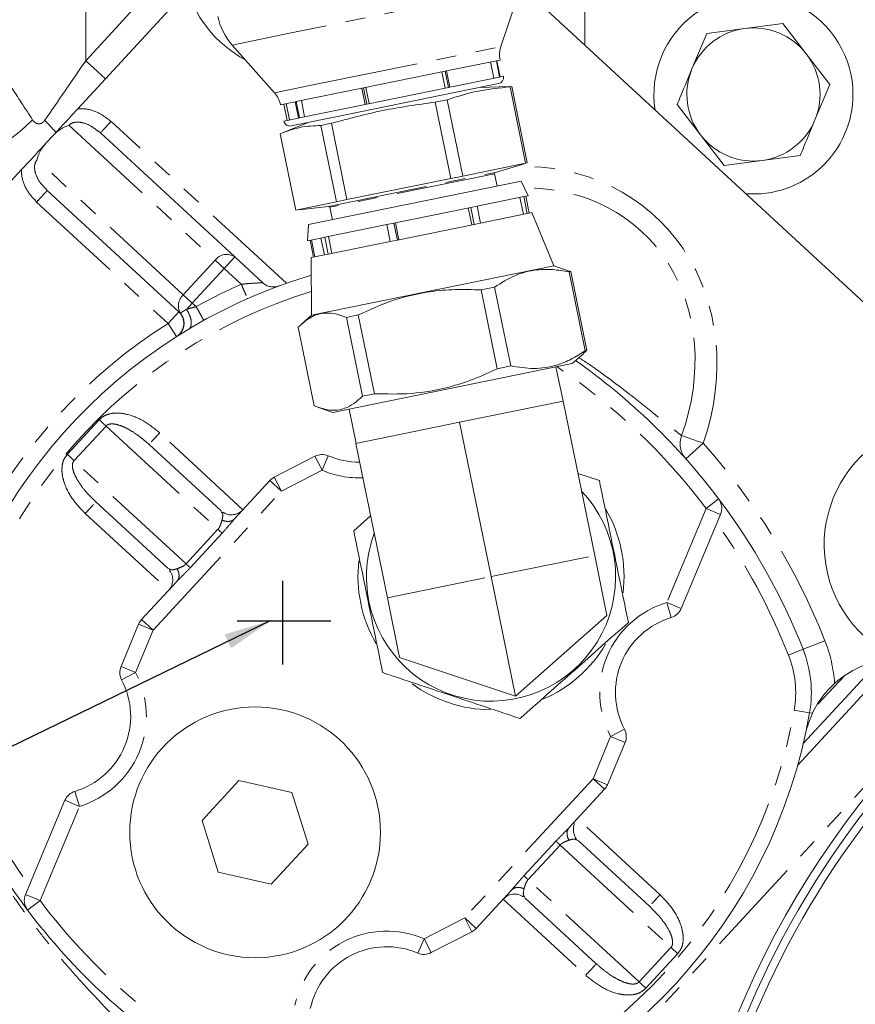
# Model space of a CAD drawing. Units: millimetres. Extents: x 11 to 1180, y 5 to 832.
# Drawn here: x 497 to 551, y 182 to 245 of the extents above; entities that cross this region are included whole.
import ezdxf

# ---------------------------------------------------------------- set-up
doc = ezdxf.new("R2010")
doc.units = ezdxf.units.MM
doc.linetypes.add('CENTERX2', pattern=[20.32, 12.7, -2.54, 2.54, -2.54])
doc.linetypes.add('PHANTOM', pattern=[12.7, 6.35, -1.27, 1.27, -1.27, 1.27, -1.27])
doc.layers.add('SLD-0', color=7, linetype='Continuous')
doc.styles.add('SLDTEXTSTYLE0', font='TXT', dxfattribs={"width": 0.605})
doc.dimstyles.new('SLDDIMSTYLE1', dxfattribs={"dimtxt": 3, "dimasz": 3, "dimexe": 0, "dimexo": 0.0625, "dimgap": 0.75, "dimtad": 0, "dimtih": 1, "dimtoh": 1, "dimdec": 1, "dimlfac": 2, "dimrnd": 1e-09, "dimzin": 12, "dimdsep": 46, "dimtxsty": 'SLDTEXTSTYLE0', "dimsah": 1, "dimcen": 0, "dimadec": 0, "dimazin": 0, "dimtfac": 1, "dimtdec": 3, "dimtofl": 0, "dimtmove": 0, "dimatfit": 3, "dimfxl": 0, "dimfrac": 2, "dimtolj": 1, "dimtzin": 12, "dimarcsym": 0})
doc.dimstyles.new('SLDDIMSTYLE4', dxfattribs={"dimtxt": 0, "dimasz": 3, "dimexe": 0, "dimexo": 0.0625, "dimgap": 0, "dimtad": 0, "dimtih": 1, "dimtoh": 1, "dimdec": 0, "dimrnd": 1e-09, "dimzin": 0, "dimdsep": 46, "dimtxsty": 'Standard', "dimsah": 1, "dimcen": 0.09, "dimadec": 0, "dimazin": 0, "dimtfac": 3, "dimtdec": 0, "dimtofl": 0, "dimtmove": 0, "dimatfit": 3, "dimfxl": 0, "dimfrac": 2, "dimtolj": 1, "dimtzin": 0, "dimarcsym": 0})

# ---------------------------------------------------------------- blocks, each defined once
blk = doc.blocks.new('*D14')
at = {"layer": 'SLD-0'}
for p, q in [((567.557, 121.327), (528.529, 70.38)), ((528.529, 70.38), (525.529, 70.38))]:
    blk.add_line(p, q, dxfattribs=at)
blk.add_solid([(567.557, 121.327), (565.366, 119.226), (566.099, 118.665)], dxfattribs=at)
at = {"layer": 'SLD-0', "char_height": 3, "attachment_point": 1, "style": 'SLDTEXTSTYLE0'}
for s, insert in [('%%c', (499.881, 74.247)), ('190.5', (504.251, 74.247)), (' H.C.', (514.559, 74.247)), ('REF.', (507.617, 69.643))]:
    blk.add_mtext(s, dxfattribs=dict(at, insert=insert))

msp = doc.modelspace()

# ---------------------------------------------------------------- linework, layer by layer
at = {"color": 8, "linetype": 'PHANTOM', "lineweight": 0}
for p, q in [((501.59484, 246.747837), (501.59484, 241.955365)), ((529.370295, 246.716484), (514.60399, 243.705018)), ((501.59484, 241.955365), (505.133735, 245.789936)), ((533.446431, 245.274212), (533.446431, 242.937262)), ((514.60399, 243.705018), (510.933208, 242.956392)), ((516.5104, 240.492574), (528.079258, 242.851947)), ((501.59484, 241.955365), (502.848877, 240.798023)), ((527.817113, 241.956503), (527.791297, 241.951238)), ((524.621839, 241.304853), (524.532995, 241.286734)), ((528.002693, 240.914691), (528.028509, 240.919956)), ((513.634477, 239.906053), (516.5104, 240.492574)), ((519.317667, 240.223111), (519.217838, 240.202752)), ((524.74439, 240.250187), (524.833234, 240.268306)), ((515.01171, 239.344946), (514.959375, 239.334273)), ((519.429234, 239.166204), (519.529062, 239.186564)), ((515.17077, 238.297726), (515.223105, 238.308399)), ((500.521759, 237.833967), (509.852645, 229.222565)), ((514.393024, 227.753851), (503.205061, 238.079134)), ((507.818025, 227.017952), (498.487139, 235.629354)), ((517.092284, 232.65998), (527.735136, 234.830502)), ((527.682983, 234.743614), (517.174297, 232.600454)), ((498.457614, 232.935037), (506.846914, 225.192617)), ((510.422177, 228.696949), (511.100383, 229.43182)), ((509.852645, 229.222565), (507.818025, 227.017952)), ((510.422177, 228.696949), (509.852645, 229.222565)), ((508.387556, 226.492336), (510.422177, 228.696949)), ((510.422177, 228.696949), (511.514154, 227.689172)), ((508.387556, 226.492336), (507.818025, 227.017952)), ((508.013917, 226.087479), (508.387556, 226.492336)), ((508.639694, 226.259639), (508.387556, 226.492336)), ((507.525121, 225.927488), (506.846914, 225.192617)), ((507.383636, 224.348858), (506.846914, 225.192617)), ((502.452815, 219.042025), (500.418194, 216.837412)), ((500.850496, 216.438444), (502.885117, 218.643057)), ((502.885117, 218.643057), (510.026513, 212.052318)), ((511.624685, 213.298943), (506.307646, 218.205997)), ((540.994776, 217.552295), (539.613539, 218.029443)), ((539.874155, 216.555195), (540.994776, 217.552295)), ((507.991893, 209.847704), (500.850496, 216.438444)), ((516.673511, 215.823503), (516.214918, 216.71215)), ((517.068288, 216.74228), (516.673511, 215.823503)), ((514.080316, 214.485266), (516.673511, 215.823503)), ((514.080316, 214.485266), (513.345445, 215.163473)), ((513.621723, 215.373913), (514.080316, 214.485266)), ((505.891349, 205.61211), (514.080316, 214.485266)), ((541.975681, 213.99175), (541.177343, 213.38954)), ((501.560199, 213.061899), (506.877237, 208.154846)), ((541.177343, 213.38954), (538.662458, 207.378595)), ((542.099857, 213.003575), (541.177343, 213.38954)), ((510.026513, 212.052318), (507.991893, 209.847704)), ((508.264057, 209.596527), (510.298677, 211.80114)), ((527.453684, 209.032434), (534.067542, 210.381276)), ((520.839825, 207.683592), (527.453684, 209.032434)), ((538.662458, 207.378595), (539.584971, 206.99263)), ((538.95062, 206.421014), (538.662458, 207.378595)), ((505.156478, 206.290316), (505.891349, 205.61211)), ((504.765048, 202.920087), (505.891349, 205.61211)), ((505.891349, 205.61211), (504.968836, 205.998075)), ((547.36477, 204.393991), (548.759438, 204.946168)), ((547.36477, 204.393991), (546.434991, 204.025873)), ((503.842535, 203.306052), (504.765048, 202.920087)), ((504.765048, 202.920087), (503.880832, 202.45301)), ((547.020845, 196.998192), (551.969427, 202.358798)), ((551.374744, 202.706246), (547.375953, 198.374512)), ((548.312603, 200.886487), (549.996783, 202.710893)), ((547.779687, 200.343291), (546.794586, 200.515266)), ((547.779687, 200.343291), (547.957442, 200.312259)), ((554.954553, 199.603113), (523.988652, 166.058959)), ((535.086128, 198.830642), (535.970344, 199.297719)), ((535.086128, 198.830642), (533.959827, 196.13862)), ((536.008641, 198.444677), (535.086128, 198.830642)), ((533.959827, 196.13862), (525.77086, 187.265463)), ((533.959827, 196.13862), (534.88234, 195.752655)), ((534.694698, 195.460413), (533.959827, 196.13862)), ((500.900556, 195.329716), (501.188718, 194.372134)), ((498.673833, 188.36119), (501.188718, 194.372134)), ((501.188718, 194.372134), (500.266205, 194.758099)), ((538.23957, 188.736273), (532.973939, 193.595884)), ((531.587418, 192.153927), (529.552798, 189.949314)), ((529.822722, 189.700203), (531.857342, 191.904816)), ((531.857342, 191.904816), (538.932152, 185.375529)), ((536.897532, 183.170916), (529.822722, 189.700203)), ((497.751319, 188.747155), (498.673833, 188.36119)), ((497.875495, 187.75898), (498.673833, 188.36119)), ((528.226491, 188.451786), (533.492122, 183.592176)), ((525.77086, 187.265463), (523.177665, 185.927226)), ((525.77086, 187.265463), (526.505731, 186.587257)), ((526.229453, 186.376817), (525.77086, 187.265463)), ((522.782888, 185.008449), (523.177665, 185.927226)), ((523.177665, 185.927226), (523.636258, 185.03858)), ((538.932152, 185.375529), (536.897532, 183.170916)), ((537.332372, 182.769605), (539.366992, 184.974219))]:
    msp.add_line(p, q, dxfattribs=at)
at = {"color": 7, "linetype": 'Continuous', "lineweight": 15}
for p, q in [((528.079258, 242.851947), (529.370295, 246.716484)), ((529.365855, 246.703194), (560.460419, 218.006262)), ((501.085341, 238.887143), (507.177127, 245.487899)), ((543.645039, 244.013983), (541.212166, 243.694669)), ((546.077912, 244.333298), (543.645039, 244.013983)), ((547.570883, 242.386025), (546.077912, 244.333298)), ((541.212166, 243.694669), (540.272264, 241.428082)), ((510.933208, 242.956392), (513.634477, 239.906053)), ((527.791297, 241.951238), (524.621839, 241.304853)), ((527.791297, 241.951238), (528.002693, 240.914691)), ((528.027517, 241.999413), (527.817113, 241.956503)), ((528.028509, 240.919956), (527.817113, 241.956503)), ((549.063854, 240.438752), (547.570883, 242.386025)), ((524.532995, 241.286734), (519.317667, 240.223111)), ((524.532995, 241.286734), (524.74439, 240.250187)), ((524.833234, 240.268306), (524.621839, 241.304853)), ((527.637994, 240.840313), (527.426599, 241.876861)), ((524.518169, 240.204051), (524.306774, 241.240598)), ((524.833234, 240.268306), (528.002693, 240.914691)), ((528.028509, 240.919956), (528.238912, 240.962866)), ((519.217838, 240.202752), (515.01171, 239.344946)), ((527.926911, 240.491002), (517.332803, 238.330421)), ((519.217838, 240.202752), (519.429234, 239.166204)), ((519.529062, 239.186564), (519.317667, 240.223111)), ((519.455307, 240.251181), (519.666702, 239.214634)), ((519.529062, 239.186564), (524.74439, 240.250187)), ((528.560059, 240.302685), (526.769486, 240.254955)), ((528.771206, 240.30548), (528.560513, 240.285643)), ((528.771206, 240.30548), (528.669393, 240.284716)), ((529.662851, 235.413432), (528.669393, 240.284716)), ((528.771206, 240.30548), (529.764664, 235.434196)), ((548.123952, 238.172165), (549.063854, 240.438752)), ((515.349935, 239.413925), (515.561331, 238.377377)), ((524.656128, 239.466244), (523.887035, 239.309394)), ((524.656128, 239.466244), (525.649587, 234.59496)), ((514.959375, 239.334273), (514.015935, 239.141866)), ((514.437734, 238.148229), (514.226339, 239.184776)), ((514.379672, 239.216047), (514.591068, 238.1795)), ((514.959375, 239.334273), (515.17077, 238.297726)), ((515.223105, 238.308399), (515.01171, 239.344946)), ((515.223105, 238.308399), (519.429234, 239.166204)), ((524.880493, 234.43811), (523.887035, 239.309394)), ((539.332362, 239.161494), (540.825333, 237.214222)), ((514.22733, 238.105319), (515.17077, 238.297726)), ((517.332803, 238.330421), (514.699194, 237.793318)), ((515.856619, 238.029365), (514.190356, 237.372102)), ((517.268014, 237.959499), (516.600733, 237.823413)), ((517.594191, 232.952128), (516.600733, 237.823413)), ((517.268014, 237.959499), (518.261472, 233.088215)), ((499.050721, 236.68253), (499.517091, 237.187866)), ((502.375755, 237.45678), (502.526855, 237.344263)), ((502.550977, 237.370401), (502.526855, 237.344263)), ((511.100383, 229.43182), (502.526855, 237.344263)), ((513.994977, 237.29199), (514.988435, 232.420706)), ((540.825333, 237.214222), (542.318304, 235.266949)), ((544.751177, 235.586263), (547.18405, 235.905578)), ((525.649587, 234.59496), (529.662851, 235.413432)), ((527.735136, 234.830502), (529.56422, 235.373237)), ((529.764664, 235.434196), (529.558601, 235.392171)), ((529.764664, 235.434196), (529.662851, 235.413432)), ((542.318304, 235.266949), (544.751177, 235.586263)), ((484.130171, 220.515366), (497.482471, 234.983253)), ((518.261472, 233.088215), (524.880493, 234.43811)), ((525.649587, 234.59496), (524.880493, 234.43811)), ((527.8441, 233.9536), (527.682983, 234.743614)), ((499.135821, 233.669908), (499.011566, 233.811513)), ((529.369746, 234.264743), (518.509528, 232.049891)), ((529.83212, 233.338456), (529.369746, 234.264743)), ((499.135821, 233.669908), (499.111698, 233.643769)), ((499.135821, 233.669908), (507.525121, 225.927488)), ((526.568758, 232.672921), (529.543765, 233.279649)), ((529.516974, 232.151542), (529.297163, 233.229356)), ((529.663955, 233.304161), (529.543765, 233.279649)), ((529.543765, 233.279649), (529.763576, 232.201835)), ((529.663955, 233.304161), (529.83212, 233.338456)), ((529.883767, 232.226347), (529.663955, 233.304161)), ((514.988435, 232.420706), (517.594191, 232.952128)), ((515.196743, 232.443108), (517.092284, 232.65998)), ((517.174297, 232.600454), (517.335413, 231.81044)), ((518.261472, 233.088215), (517.594191, 232.952128)), ((521.259773, 231.590197), (526.155131, 232.588565)), ((526.221976, 231.479555), (526.002165, 232.557369)), ((526.568758, 232.672921), (526.155131, 232.588565)), ((526.155131, 232.588565), (526.374942, 231.510751)), ((526.788569, 231.595107), (526.568758, 232.672921)), ((518.509528, 232.049891), (515.809767, 231.499297)), ((529.763576, 232.201835), (526.788569, 231.595107)), ((529.763576, 232.201835), (529.883767, 232.226347)), ((530.051931, 232.260642), (529.883767, 232.226347)), ((531.457195, 228.873131), (530.051931, 232.260642)), ((515.809767, 231.499297), (515.747051, 230.465922)), ((516.84693, 230.690234), (520.795006, 231.495411)), ((521.259773, 231.590197), (520.795006, 231.495411)), ((520.795006, 231.495411), (521.014817, 230.417597)), ((521.479584, 230.512383), (521.259773, 231.590197)), ((521.352842, 231.609178), (521.572653, 230.531364)), ((526.374942, 231.510751), (521.479584, 230.512383)), ((526.788569, 231.595107), (526.374942, 231.510751)), ((515.747051, 230.465922), (516.603278, 230.640543)), ((516.84693, 230.690234), (516.603278, 230.640543)), ((516.603278, 230.640543), (516.82309, 229.562729)), ((517.066742, 229.61242), (516.84693, 230.690234)), ((517.075632, 230.736876), (517.295444, 229.659062)), ((516.135026, 229.422404), (515.915215, 230.500218)), ((515.992008, 230.51588), (516.21182, 229.438066)), ((521.014817, 230.417597), (517.066742, 229.61242)), ((521.479584, 230.512383), (521.014817, 230.417597)), ((512.886301, 227.783611), (511.100383, 229.43182)), ((516.82309, 229.562729), (515.966862, 229.388109)), ((515.966862, 229.388109), (516.000363, 225.720837)), ((517.066742, 229.61242), (516.82309, 229.562729)), ((516.000363, 225.720837), (531.457195, 228.873131)), ((532.278712, 228.598685), (531.457195, 228.873131)), ((532.545974, 228.498579), (532.269707, 228.571732)), ((532.430776, 228.475085), (532.545974, 228.498579)), ((532.430776, 228.475085), (533.455966, 223.448212)), ((532.545974, 228.498579), (533.571164, 223.471706)), ((526.812956, 227.329377), (527.683159, 227.506847)), ((527.683159, 227.506847), (528.708348, 222.479974)), ((526.812956, 227.329377), (527.838145, 222.302504)), ((511.918095, 226.774387), (511.902734, 226.809174)), ((507.548672, 225.906834), (507.673127, 225.753936)), ((516.000363, 225.720837), (515.351927, 225.146606)), ((518.227771, 225.578499), (518.982776, 225.732476)), ((519.25296, 220.551626), (518.227771, 225.578499)), ((518.982776, 225.732476), (520.007966, 220.705603)), ((515.14521, 224.949836), (516.170399, 219.922963)), ((532.64037, 222.63372), (533.364447, 223.274935)), ((533.571164, 223.471706), (533.345607, 223.29621)), ((533.455966, 223.448212), (533.571164, 223.471706)), ((517.355008, 219.516396), (532.64037, 222.63372)), ((527.838145, 222.302504), (528.708348, 222.479974)), ((532.045549, 220.225779), (531.59783, 222.421102)), ((519.25296, 220.551626), (520.007966, 220.705603)), ((532.059266, 220.228576), (525.445408, 218.879734)), ((534.067542, 210.381276), (532.059266, 220.228576)), ((516.437662, 219.822857), (517.355008, 219.516396)), ((518.397549, 219.729014), (518.845267, 217.53369)), ((525.445408, 218.879734), (518.831549, 217.530892)), ((525.445408, 218.879734), (527.453684, 209.032434)), ((505.313632, 217.734641), (505.62944, 217.471126)), ((505.62944, 217.471126), (505.654641, 217.498433)), ((510.211607, 213.242279), (505.62944, 217.471126)), ((518.831549, 217.530892), (520.839825, 207.683592)), ((516.214918, 216.71215), (513.621723, 215.373913)), ((533.00036, 215.614053), (534.369363, 215.156706)), ((513.345445, 215.163473), (511.092621, 212.722425)), ((502.238406, 213.79677), (501.951104, 214.089796)), ((502.213375, 213.769649), (502.238406, 213.79677)), ((502.238406, 213.79677), (506.820573, 209.567924)), ((510.211607, 213.242279), (510.260498, 213.143988)), ((510.36949, 213.1239), (510.292519, 213.131512)), ((539.584971, 206.99263), (542.099857, 213.003575)), ((519.772643, 212.916369), (518.692068, 211.959451)), ((534.846296, 206.562763), (534.067542, 210.381276)), ((506.922463, 209.52706), (506.820573, 209.567924)), ((506.937464, 209.496141), (506.951214, 209.420027)), ((507.409302, 208.731364), (505.156478, 206.290316)), ((527.453684, 209.032434), (529.011192, 201.395408)), ((521.618579, 203.865079), (520.839825, 207.683592)), ((529.011192, 201.395408), (534.846296, 206.562763)), ((504.968836, 205.998075), (503.842535, 203.306052)), ((521.618579, 203.865079), (529.011192, 201.395408)), ((534.88234, 195.752655), (536.008641, 198.444677)), ((511.367568, 196.02575), (509.018191, 193.480082)), ((514.74687, 195.263964), (511.367568, 196.02575)), ((532.438805, 193.016039), (534.694698, 195.460413)), ((515.776794, 191.956509), (514.74687, 195.263964)), ((500.266205, 194.758099), (497.751319, 188.747155)), ((509.018191, 193.480082), (510.048115, 190.172627)), ((513.427417, 189.410841), (515.776794, 191.956509)), ((532.898626, 192.235868), (533.030603, 192.182806)), ((537.561363, 188.001402), (533.030603, 192.182806)), ((510.048115, 190.172627), (513.427417, 189.410841)), ((526.505731, 186.587257), (528.761625, 189.03163)), ((529.481683, 188.626832), (529.557884, 188.620154)), ((529.639569, 188.50845), (529.590222, 188.607442)), ((529.639569, 188.50845), (534.170329, 184.327047)), ((537.586395, 188.028525), (537.561363, 188.001402)), ((537.561363, 188.001402), (537.846305, 187.710541)), ((523.636258, 185.03858), (526.229453, 186.376817))]:
    msp.add_line(p, q, dxfattribs=at)
at = {"color": 8, "linetype": 'PHANTOM', "lineweight": 0, "flags": 128}
msp.add_lwpolyline([(498.193461, 238.184895), (497.729237, 237.741435), (497.237212, 237.31522), (496.736519, 236.922824), (496.246629, 236.579504), (495.786591, 236.298613), (495.374295, 236.091072), (495.025774, 235.964952), (494.75458, 235.925158)], dxfattribs=at)
at = {"color": 7, "linetype": 'Continuous', "lineweight": 15}
msp.add_circle((512.397492, 192.718295), 8, dxfattribs=at)
for centre, radius, start, end in [((515.569907, 248.964142), 7.925, 194.92082386, 241.37537483), ((544.198108, 239.800123), 6.35, 0, 189.04203809), ((513.890353, 245.575132), 3.95, 191.52692727, 221.52692727), ((544.198108, 239.800123), 4.25, 97.47732641, 157.47732641), ((544.198108, 239.800123), 4.25, 37.47732641, 97.47732641), ((529.644238, 242.32913), 1.65, 161.52692729, 191.52692727), ((544.198108, 239.800123), 4.25, 337.47732641, 37.47732641), ((544.198108, 239.800123), 4.25, 157.47732641, 217.47732641), ((527.84698, 240.882934), 0.4, 281.52692727, 11.52692727), ((512.399214, 238.812149), 1.65, 11.52692727, 41.52692726), ((544.198108, 239.800123), 6.35, 265.55061169, 0), ((544.198108, 239.800123), 4.25, 277.47732641, 337.47732641), ((514.619263, 238.18525), 0.4, 191.52692727, 281.52692727), ((544.198108, 239.800123), 4.25, 217.47732641, 277.47732641), ((527.75647, 234.758601), 0.075, 106.52701989, 191.52692727), ((517.100809, 232.585466), 0.075, 11.52692727, 96.52683466), ((525.712698, 195.534486), 34.15, 106.62790659, 170.09731972), ((509.243831, 189.301145), 41, 37.02833251, 54.84265282), ((556.634504, 211.065945), 7.925, 61.13383307, 247.2293702), ((516.673511, 215.823503), 1, 66.74792293, 117.29632489), ((596.522108, 159.138613), 57.665, 41.97328806, 221.93965227), ((519.042174, 221.336164), 5, 246.74792293, 270.37824742), ((596.522108, 159.138613), 57.15, 71.85032461, 198.14967539), ((514.080316, 214.485266), 1, 117.29632489, 137.29632489), ((527.453684, 209.032434), 7.95, 191.52692727, 43.41771913), ((541.177343, 213.38954), 1, 337.29632489, 37.02833251), ((509.243831, 189.301145), 41, 21.59960856, 37.02833251), ((527.453684, 209.032434), 8.49, 353.01177112, 30.56420317), ((527.453684, 209.032434), 7.95, 159.63613542, 191.52692727), ((527.453684, 209.032434), 8.49, 173.23282779, 191.52692727), ((527.453684, 209.032434), 8.49, 191.52692727, 210.29117717), ((538.662458, 207.378595), 1, 286.74792293, 337.29632489), ((505.891349, 205.61211), 1, 137.29632489, 157.29632489), ((540.391427, 201.633105), 5, 106.74792293, 207.84472684), ((527.453684, 209.032434), 8.49, 292.88058712, 329.45916349), ((540.391427, 201.633105), 7.5, 350.09731972, 21.59960856), ((553.388142, 197.761279), 6, 88.28997471, 132.01330856), ((504.765048, 202.920087), 1, 157.29632489, 207.84472684), ((499.459749, 200.117625), 5, 286.74792293, 27.84472684), ((527.453684, 209.032434), 8.49, 233.68693574, 269.77916186), ((514.138478, 206.216243), 34.15, 284.49533006, 350.09731972), ((535.086128, 198.830642), 1, 337.29632489, 27.84472684), ((530.607345, 212.449584), 41, 201.59960856, 217.02833251), ((596.522108, 159.138613), 56.642, 137.84284369, 198.48341664), ((533.959827, 196.13862), 1, 317.29632489, 337.29632489), ((501.188718, 194.372134), 1, 106.74792293, 157.29632489), ((498.673833, 188.36119), 1, 157.29632489, 217.02833251), ((530.607345, 212.449584), 41, 217.02833251, 237.56431727), ((525.77086, 187.265463), 1, 297.29632489, 317.29632489), ((520.809002, 180.414565), 5, 66.74792293, 167.84472684), ((523.177665, 185.927226), 1, 246.74792293, 297.29632489)]:
    msp.add_arc(centre, radius, start, end, dxfattribs=at)
at = {"color": 8, "linetype": 'PHANTOM', "lineweight": 0}
for centre, radius, start, end in [((489.477866, 228.671178), 13.418366, 40.38574331, 44.94903626), ((510.584559, 228.682949), 0.909331, 55.44080652, 143.59984293), ((525.712698, 195.534486), 35.15, 113.82481407, 119.05955383), ((525.712698, 195.534486), 33.15, 107.06138635, 170.09731972), ((508.465285, 226.313063), 0.956982, 132.55951943, 208.98008386), ((525.712698, 195.534486), 35.15, 122.46077899, 152.13187079), ((509.243831, 189.301145), 40, 37.02833251, 55.92383818), ((540.959646, 217.507247), 1.443847, 158.79718967, 221.25301163), ((509.243831, 189.301145), 42.5, 21.59960856, 41.66184), ((519.042174, 221.336164), 6, 246.74792293, 272.25445381), ((509.243831, 189.301145), 40, 21.59960856, 35.35535808), ((540.391427, 201.633105), 6, 106.74792293, 207.84472684), ((540.391427, 201.633105), 9, 3.73393728, 21.59960856), ((540.391427, 201.633105), 6.5, 350.09731972, 21.59960856), ((499.459749, 200.117625), 6, 286.74792293, 27.84472684), ((514.138478, 206.216243), 33.15, 284.49533006, 350.09731972), ((530.607345, 212.449584), 40, 201.59960856, 215.35535808), ((530.607345, 212.449584), 40, 217.02833251, 237.56431727), ((520.809002, 180.414565), 6, 66.74792293, 167.84472684)]:
    msp.add_arc(centre, radius, start, end, dxfattribs=at)
for centre, major_axis, ratio, start_param, end_param in [((501.59484, 242.450622), (9.5222, 13.90662), 0.016606418, 4.409448118, 4.688141024), ((527.371105, 220.554459), (-10.572198, -11.455507), 0.866025404, 2.038902336, 3.844425494), ((527.371105, 220.554459), (9.691181, 10.500881), 0.83978221, 5.18049499, 6.946164797), ((501.101632, 192.090167), (-10.963761, -11.879785), 0.866025404, 4.738133505, 7.387201949), ((501.101632, 192.090167), (9.789072, 10.606951), 0.831384388, 1.640190105, 4.227571618)]:
    msp.add_ellipse(centre, major_axis=major_axis, ratio=ratio, start_param=start_param, end_param=end_param, dxfattribs=at)
for points, knots in [([(495.453846, 242.308786), (495.903094, 241.65508), (496.809816, 240.335696), (497.729465, 238.906152), (498.193461, 238.184895)], [0, 0, 0, 0, 0.495463182, 1, 1, 1, 1]), ([(503.205061, 238.079134), (502.951333, 238.276521), (502.438204, 238.675705), (501.667145, 238.903178), (501.212553, 238.890649), (501.085341, 238.887143)], [0, 0, 0, 0, 0.413289003, 0.8358155, 1, 1, 1, 1]), ([(498.193461, 238.184895), (498.197201, 238.179254), (498.243192, 238.109888), (498.335966, 238.011409), (498.48878, 237.935764), (498.597914, 237.924054), (498.710635, 237.939202), (498.78321, 237.970563), (498.887256, 238.042923), (498.933233, 238.099842), (498.97452, 238.150953)], [0, 0, 0, 0, 0.021042731, 0.258774592, 0.413347111, 0.557102119, 0.603030705, 0.776500539, 0.79930561, 1, 1, 1, 1]), ([(500.521759, 237.833967), (500.570002, 237.876113), (500.672244, 237.965436), (500.882132, 238.030172), (501.127255, 238.045014), (501.51675, 237.980599), (501.958623, 237.794464), (502.251213, 237.557602), (502.375755, 237.45678)], [0, 0, 0, 0, 0.089044192, 0.188717543, 0.304962711, 0.441576553, 0.762303464, 1, 1, 1, 1]), ([(503.205061, 238.079134), (503.116035, 237.98267), (502.937982, 237.789741), (502.716147, 237.549371), (502.576226, 237.39776), (502.55749, 237.377458), (502.550977, 237.370401)], [0, 0, 0, 0, 0.283066908, 0.566133815, 0.849200723, 1, 1, 1, 1]), ([(499.011566, 233.811513), (498.901096, 233.927583), (498.641568, 234.200268), (498.420641, 234.62581), (498.325263, 235.00891), (498.320437, 235.254433), (498.368157, 235.468824), (498.448997, 235.577892), (498.487139, 235.629354)], [0, 0, 0, 0, 0.237698035, 0.558426969, 0.695040171, 0.811286035, 0.910959415, 1, 1, 1, 1]), ([(497.482471, 234.983253), (497.489162, 234.856168), (497.513074, 234.402033), (497.801555, 233.651664), (498.240545, 233.172146), (498.457614, 232.935037)], [0, 0, 0, 0, 0.1641845, 0.586710997, 1, 1, 1, 1]), ([(499.111698, 233.643769), (499.105186, 233.636713), (499.086449, 233.616411), (498.946529, 233.4648), (498.724693, 233.22443), (498.54664, 233.031501), (498.457614, 232.935037)], [0, 0, 0, 0, 0.150799277, 0.433866185, 0.716933092, 1, 1, 1, 1]), ([(512.886301, 227.783611), (512.880369, 227.783579), (512.868069, 227.783512), (512.775593, 227.780433), (512.63584, 227.775021), (512.391191, 227.76312), (512.010139, 227.739464), (511.680771, 227.706067), (511.514154, 227.689172)], [0, 0, 0, 0, 0.108303622, 0.224572185, 0.338690679, 0.469321978, 0.73154626, 1, 1, 1, 1]), ([(511.832042, 226.969266), (511.821973, 226.992069), (511.784573, 227.076767), (511.670839, 227.334336), (511.566382, 227.570893), (511.514154, 227.689172)], [0, 0, 0, 0, 0.1555505451, 0.5777752725, 1, 1, 1, 1]), ([(508.639694, 226.259639), (508.514992, 226.227675), (508.294742, 226.171219), (508.098883, 226.112815), (508.013917, 226.087479)], [0, 0, 0, 0, 0.566188324, 1, 1, 1, 1]), ([(507.404803, 224.362311), (507.461999, 224.404164), (507.576455, 224.487916), (507.709037, 224.656386), (507.806698, 224.845767), (507.86189, 225.052206), (507.869806, 225.265989), (507.832181, 225.476381), (507.75509, 225.677415), (507.670433, 225.792092), (507.628128, 225.849399)], [0, 0, 0, 0, 0.125053364, 0.250243483, 0.375320918, 0.500000825, 0.624680588, 0.749757631, 0.874947203, 1, 1, 1, 1]), ([(507.628127, 225.8494), (507.607366, 225.863135), (507.570401, 225.887591), (507.538921, 225.915328), (507.525121, 225.927488)], [0, 0, 0, 0, 0.561631965, 1, 1, 1, 1]), ([(507.674105, 225.754524), (507.674095, 225.754543), (507.638796, 225.821956), (507.58195, 225.874729), (507.525121, 225.927488)], [0, 0, 0, 0, 0.0002915753, 1, 1, 1, 1]), ([(508.013917, 226.087479), (507.96239, 226.056358), (507.859276, 225.994079), (507.743263, 225.922025), (507.659371, 225.86925), (507.638547, 225.856019), (507.628128, 225.8494)], [0, 0, 0, 0, 0.249368869, 0.499022314, 0.749353889, 1, 1, 1, 1]), ([(508.013918, 226.08748), (508.05377, 226.02769), (508.13352, 225.908044), (508.225252, 225.713325), (508.292141, 225.518866), (508.328841, 225.331402), (508.331961, 225.161067), (508.302909, 225.015545), (508.246085, 224.896602), (508.18497, 224.848807), (508.15443, 224.824924)], [0, 0, 0, 0, 0.125055115, 0.250253471, 0.375334571, 0.5, 0.624665429, 0.749746529, 0.874944885, 1, 1, 1, 1]), ([(533.062222, 223.007296), (533.272566, 222.868146), (534.101041, 222.32008), (535.296527, 221.442991), (536.498683, 220.522117), (537.412853, 219.792005), (538.362309, 219.021381), (539.085797, 218.431446), (539.489912, 218.123615), (539.613539, 218.029443)], [0, 0, 0, 0, 0.054812123, 0.215887125, 0.381272014, 0.506285927, 0.631340173, 0.887219301, 1, 1, 1, 1]), ([(506.307646, 218.205997), (505.981221, 218.472101), (505.334508, 218.999306), (504.376119, 219.389362), (503.625355, 219.489455), (503.145293, 219.444244), (502.740476, 219.300434), (502.544868, 219.124718), (502.452815, 219.042025)], [0, 0, 0, 0, 0.292849266, 0.580192793, 0.706985188, 0.817990222, 0.914346422, 1, 1, 1, 1]), ([(502.885117, 218.643057), (502.908299, 218.664474), (502.956269, 218.708791), (503.089174, 218.768545), (503.308398, 218.791858), (503.62209, 218.737376), (504.038251, 218.588203), (504.521794, 218.327023), (504.969285, 218.03103), (505.221856, 217.813636), (505.313632, 217.734641)], [0, 0, 0, 0, 0.033151003, 0.06859771, 0.152527918, 0.265609197, 0.412236459, 0.633928762, 0.866981532, 1, 1, 1, 1]), ([(505.773331, 217.627039), (505.790411, 217.645547), (505.853356, 217.71375), (506.044556, 217.920925), (506.21995, 218.110973), (506.307646, 218.205997)], [0, 0, 0, 0, 0.1569767306, 0.5784883653, 1, 1, 1, 1]), ([(500.418194, 216.837412), (500.343138, 216.739034), (500.183648, 216.529984), (500.072714, 216.114951), (500.066088, 215.632811), (500.225974, 214.892472), (500.691517, 213.968392), (501.268812, 213.365969), (501.560199, 213.061899)], [0, 0, 0, 0, 0.085653578, 0.182009778, 0.293014812, 0.419807207, 0.707150734, 1, 1, 1, 1]), ([(501.951104, 214.089796), (501.864787, 214.175174), (501.627635, 214.409747), (501.296556, 214.832335), (500.997501, 215.293417), (500.815489, 215.696291), (500.736064, 216.004616), (500.741753, 216.224998), (500.790673, 216.362261), (500.831005, 216.413623), (500.850496, 216.438444)], [0, 0, 0, 0, 0.133322009, 0.366296768, 0.587904844, 0.734488707, 0.847524453, 0.931428552, 0.966862419, 1, 1, 1, 1]), ([(501.560199, 213.061899), (501.647898, 213.156925), (501.823295, 213.346977), (502.014567, 213.55423), (502.077557, 213.622483), (502.094689, 213.641046)], [0, 0, 0, 0, 0.421300581, 0.842601162, 1, 1, 1, 1]), ([(510.260498, 213.143988), (510.290344, 213.10221), (510.367609, 212.994054), (510.318822, 212.772907), (510.288881, 212.637186)], [0, 0, 0, 0, 0.386283213, 1, 1, 1, 1]), ([(510.288881, 212.637186), (510.288141, 212.634946), (510.285957, 212.628337), (510.278802, 212.606311), (510.265212, 212.563269), (510.238663, 212.4759), (510.200007, 212.351918), (510.144571, 212.219894), (510.083095, 212.118764), (510.044914, 212.073926), (510.026513, 212.052318)], [0, 0, 0, 0, 0.013842572, 0.040849166, 0.134348683, 0.268443218, 0.530275317, 0.774702921, 0.89142179, 1, 1, 1, 1]), ([(510.288851, 212.636855), (510.367814, 212.609414), (510.525716, 212.554541), (510.75092, 212.549313), (510.950354, 212.599825), (511.045191, 212.681552), (511.092621, 212.722425)], [0, 0, 0, 0, 0.249996497, 0.499920632, 0.749897205, 1, 1, 1, 1]), ([(510.298677, 211.80114), (510.444922, 211.969811), (510.720771, 212.287959), (510.973758, 212.583547), (511.092621, 212.722425)], [0, 0, 0, 0, 0.530162963, 1, 1, 1, 1]), ([(507.429911, 209.539348), (507.297023, 209.498636), (507.080492, 209.432298), (506.966497, 209.500655), (506.922463, 209.52706)], [0, 0, 0, 0, 0.613716787, 1, 1, 1, 1]), ([(507.409302, 208.731364), (507.538221, 208.860969), (507.812603, 209.136812), (508.107642, 209.43725), (508.264057, 209.596527)], [0, 0, 0, 0, 0.4698514, 1, 1, 1, 1]), ([(507.409302, 208.731364), (507.446246, 208.781915), (507.520116, 208.882991), (507.554498, 209.085829), (507.531254, 209.309891), (507.463914, 209.462893), (507.430238, 209.539405)], [0, 0, 0, 0, 0.250102795, 0.500079368, 0.750003503, 1, 1, 1, 1]), ([(507.991893, 209.847704), (507.971828, 209.827633), (507.930196, 209.785986), (507.834296, 209.716583), (507.655611, 209.624379), (507.515181, 209.575333), (507.432091, 209.540268), (507.429911, 209.539348)], [0, 0, 0, 0, 0.108703191, 0.225547252, 0.470245611, 0.986102474, 1, 1, 1, 1]), ([(504.341682, 179.946228), (504.256762, 180.040317), (504.011941, 180.311575), (503.488705, 180.861467), (502.712239, 181.671442), (501.769157, 182.673727), (500.662602, 183.892245), (499.526906, 185.225402), (498.41983, 186.622623), (497.499536, 187.866809), (496.670574, 189.068489), (495.943061, 190.185418), (495.235353, 191.345586), (494.549708, 192.540573), (493.926307, 193.701306), (493.546109, 194.448898), (493.193906, 195.15751), (492.86639, 195.833094), (492.624094, 196.347327), (492.502861, 196.604626)], [0, 0, 0, 0, 0.048346304, 0.139381245, 0.230557386, 0.321413535, 0.40958218, 0.497588943, 0.559558122, 0.621423654, 0.664584451, 0.707707456, 0.752384379, 0.797042399, 0.845444136, 0.893901512, 0.897774266, 0.948850992, 1, 1, 1, 1]), ([(532.438805, 193.016039), (532.310357, 192.886839), (532.037031, 192.611912), (531.743177, 192.312587), (531.587418, 192.153927)], [0, 0, 0, 0, 0.469942509, 1, 1, 1, 1]), ([(532.438776, 193.016008), (532.402107, 192.965721), (532.328781, 192.865165), (532.29451, 192.663533), (532.317248, 192.440782), (532.383708, 192.288447), (532.416943, 192.212268)], [0, 0, 0, 0, 0.250047488, 0.500007656, 0.749963187, 1, 1, 1, 1]), ([(532.416964, 192.212271), (532.55175, 192.254533), (532.7548, 192.318199), (532.862439, 192.256583), (532.898626, 192.235868)], [0, 0, 0, 0, 0.663804643, 1, 1, 1, 1]), ([(531.857342, 191.904816), (531.877327, 191.92481), (531.918791, 191.966295), (532.014273, 192.035469), (532.192796, 192.127711), (532.332107, 192.176628), (532.415039, 192.211455), (532.416755, 192.212183), (532.416964, 192.212271)], [0, 0, 0, 0, 0.108647894, 0.225425361, 0.470070396, 0.988990142, 0.998662442, 1, 1, 1, 1]), ([(529.552798, 189.949314), (529.407115, 189.781346), (529.13228, 189.464468), (528.880121, 189.170006), (528.761625, 189.03163)], [0, 0, 0, 0, 0.5300717645, 1, 1, 1, 1]), ([(529.561092, 189.118096), (529.482475, 189.145184), (529.325265, 189.199353), (529.101327, 189.204107), (528.903081, 189.153614), (528.808785, 189.072298), (528.761625, 189.03163)], [0, 0, 0, 0, 0.249994642, 0.499918853, 0.749896568, 1, 1, 1, 1]), ([(529.590222, 188.607442), (529.560056, 188.649574), (529.482083, 188.758473), (529.531045, 188.981202), (529.561063, 189.11776)], [0, 0, 0, 0, 0.386887651, 1, 1, 1, 1]), ([(529.561063, 189.11776), (529.561134, 189.117972), (529.561325, 189.118549), (529.561907, 189.120312), (529.563801, 189.126074), (529.570753, 189.147399), (529.584467, 189.190753), (529.611177, 189.278464), (529.649777, 189.401896), (529.705082, 189.533328), (529.766357, 189.634027), (529.804393, 189.678683), (529.822722, 189.700203)], [0, 0, 0, 0, 0.001319393, 0.003583251, 0.010944365, 0.037000067, 0.134438943, 0.268589895, 0.530455553, 0.774826934, 0.891492322, 1, 1, 1, 1]), ([(538.23957, 188.736273), (538.151871, 188.641247), (537.976474, 188.451195), (537.785202, 188.243943), (537.722213, 188.175691), (537.705081, 188.157127)], [0, 0, 0, 0, 0.42130189, 0.84260378, 1, 1, 1, 1]), ([(539.366992, 184.974219), (539.442091, 185.07253), (539.601589, 185.281328), (539.713443, 185.695412), (539.721529, 186.176285), (539.564442, 186.913941), (539.103149, 187.834438), (538.529179, 188.433835), (538.23957, 188.736273)], [0, 0, 0, 0, 0.085988637, 0.182626506, 0.293797491, 0.420616529, 0.707659339, 1, 1, 1, 1]), ([(537.846305, 187.710541), (537.931839, 187.625887), (538.16694, 187.393206), (538.494783, 186.973593), (538.790616, 186.515437), (538.970143, 186.11481), (539.04791, 185.80788), (539.041242, 185.588419), (538.991994, 185.451627), (538.951656, 185.400331), (538.932152, 185.375529)], [0, 0, 0, 0, 0.133064152, 0.365745973, 0.587152316, 0.733705081, 0.846853842, 0.931026231, 0.966650433, 1, 1, 1, 1]), ([(536.897532, 183.170916), (536.874371, 183.149488), (536.82647, 183.10517), (536.694059, 183.045126), (536.475835, 183.020917), (536.163636, 183.073823), (535.750079, 183.220909), (535.26872, 183.47786), (534.714963, 183.851642), (534.363354, 184.158558), (534.170329, 184.327047)], [0, 0, 0, 0, 0.028996378, 0.05996996, 0.133153288, 0.231536763, 0.358950534, 0.551459859, 0.753763165, 1, 1, 1, 1]), ([(533.492122, 183.592176), (533.816779, 183.327713), (534.46021, 182.80358), (535.414687, 182.417474), (536.162553, 182.319956), (536.641234, 182.36652), (537.045033, 182.511172), (537.240389, 182.686876), (537.332372, 182.769605)], [0, 0, 0, 0, 0.292340661, 0.579383471, 0.706202509, 0.817373494, 0.914011363, 1, 1, 1, 1])]:
    msp.add_open_spline(points, degree=3, knots=knots, dxfattribs=at)
at = {"color": 7, "linetype": 'Continuous', "lineweight": 15}
for points, knots in [([(540.272264, 241.428082), (540.03698, 240.860691), (539.722567, 240.10248), (539.41082, 239.350698), (539.332362, 239.161494)], [0, 0, 0, 0, 0.748326855, 1, 1, 1, 1]), ([(524.656128, 239.466244), (525.308544, 239.671986), (526.617728, 240.084842), (527.98399, 240.217944), (528.669393, 240.284716)], [0, 0, 0, 0, 0.498337345, 1, 1, 1, 1]), ([(501.085341, 238.887143), (500.980158, 238.773173), (500.586271, 238.346376), (500.060184, 237.776334), (499.644486, 237.325905), (499.517091, 237.187866)], [0, 0, 0, 0, 0.201707779, 0.755354825, 1, 1, 1, 1]), ([(517.268014, 237.959499), (518.353274, 238.253516), (520.531036, 238.843511), (522.765891, 239.153756), (523.887035, 239.309394)], [0, 0, 0, 0, 0.498337345, 1, 1, 1, 1]), ([(547.18405, 235.905578), (547.262508, 236.094781), (547.574255, 236.846563), (547.888668, 237.604775), (548.123952, 238.172165)], [0, 0, 0, 0, 0.251673145, 1, 1, 1, 1]), ([(500.521759, 237.833967), (500.34358, 237.768708), (499.987121, 237.638153), (499.673797, 237.33799), (499.517091, 237.187866)], [0, 0, 0, 0, 0.499858909, 1, 1, 1, 1]), ([(513.994977, 237.29199), (514.41359, 237.450049), (515.253609, 237.767223), (516.150697, 237.804641), (516.600733, 237.823413)], [0, 0, 0, 0, 0.498337345, 1, 1, 1, 1]), ([(497.482471, 234.983253), (497.587653, 235.097223), (497.981541, 235.524021), (498.507628, 236.094062), (498.923326, 236.544491), (499.050721, 236.68253)], [0, 0, 0, 0, 0.201707779, 0.755354825, 1, 1, 1, 1]), ([(499.050721, 236.68253), (498.974552, 236.59338), (498.823037, 236.416043), (498.605237, 236.055666), (498.532563, 235.793324), (498.487139, 235.629354)], [0, 0, 0, 0, 0.2748753964, 0.5467794815, 1, 1, 1, 1]), ([(527.683159, 227.506847), (528.106635, 227.773839), (528.963405, 228.314013), (530.233735, 228.633301), (531.402389, 228.656578), (532.086747, 228.5358), (532.430776, 228.475085)], [0, 0, 0, 0, 0.29342913, 0.59366174, 0.795732355, 1, 1, 1, 1]), ([(518.982776, 225.732476), (519.704172, 226.060226), (521.16369, 226.723326), (523.266482, 227.212387), (525.166587, 227.384837), (526.262191, 227.34793), (526.812956, 227.329377)], [0, 0, 0, 0, 0.29342913, 0.59366174, 0.795732355, 1, 1, 1, 1]), ([(507.561044, 224.492625), (507.610781, 224.55057), (507.710284, 224.666495), (507.804575, 224.877529), (507.851903, 225.102544), (507.845343, 225.33239), (507.790073, 225.556849), (507.712757, 225.688639), (507.674105, 225.754524)], [0, 0, 0, 0, 0.1665935976, 0.3332846015, 0.4999756054, 0.6666666093, 0.8333576132, 1, 1, 1, 1]), ([(515.14521, 224.949836), (515.407763, 225.184009), (515.938958, 225.657784), (516.75963, 225.885368), (517.533189, 225.828069), (517.995411, 225.661988), (518.227771, 225.578499)], [0, 0, 0, 0, 0.29342913, 0.59366174, 0.795732355, 1, 1, 1, 1]), ([(528.708348, 222.479974), (529.202557, 222.400137), (530.202434, 222.238611), (531.496343, 222.442278), (532.58078, 222.878501), (533.163188, 223.257625), (533.455966, 223.448212)], [0, 0, 0, 0, 0.29342913, 0.59366174, 0.795732355, 1, 1, 1, 1]), ([(520.007966, 220.705603), (520.800094, 220.686524), (522.402719, 220.647923), (524.52909, 221.021365), (526.344978, 221.606761), (527.338632, 222.069755), (527.838145, 222.302504)], [0, 0, 0, 0, 0.29342913, 0.59366174, 0.795732355, 1, 1, 1, 1]), ([(516.170399, 219.922963), (516.503685, 219.810306), (517.177986, 219.582382), (518.022238, 219.694346), (518.71158, 220.049992), (519.071851, 220.383813), (519.25296, 220.551626)], [0, 0, 0, 0, 0.29342913, 0.59366174, 0.795732355, 1, 1, 1, 1]), ([(534.369363, 215.156706), (534.521192, 214.412231), (534.824801, 212.923527), (535.286399, 210.660147), (535.751024, 208.381923), (536.060523, 206.86434), (536.215299, 206.105417)], [0, 0, 0, 0, 0.247645644, 0.4952095, 0.747561161, 1, 1, 1, 1]), ([(510.371301, 213.144596), (510.427395, 213.105663), (510.591316, 212.991892), (510.932054, 212.957324), (511.324627, 213.039952), (511.524666, 213.212613), (511.624685, 213.298943)], [0, 0, 0, 0, 0.147780365, 0.431853576, 0.715926788, 1, 1, 1, 1]), ([(518.692068, 211.959451), (518.843898, 211.214976), (519.147507, 209.726271), (519.609105, 207.462892), (520.07373, 205.184668), (520.383228, 203.667084), (520.538004, 202.908161)], [0, 0, 0, 0, 0.247645644, 0.4952095, 0.74756116, 1, 1, 1, 1]), ([(506.877237, 208.154846), (506.955282, 208.261456), (507.111371, 208.474678), (507.162301, 208.872607), (507.10056, 209.209483), (506.974029, 209.363768), (506.93073, 209.416564)], [0, 0, 0, 0, 0.284073212, 0.568146424, 0.852219635, 1, 1, 1, 1]), ([(536.215299, 206.105416), (535.646479, 205.601691), (534.509028, 204.594405), (532.779682, 203.06296), (531.038995, 201.521471), (529.879478, 200.494645), (529.29962, 199.981144)], [0, 0, 0, 0, 0.247645644, 0.4952095, 0.74756116, 1, 1, 1, 1]), ([(520.538005, 202.908161), (521.258654, 202.667412), (522.699714, 202.185993), (524.890657, 201.454058), (527.095969, 200.717323), (528.564985, 200.226565), (529.29962, 199.981144)], [0, 0, 0, 0, 0.247645644, 0.4952095, 0.74756116, 1, 1, 1, 1]), ([(549.372322, 202.219215), (549.128266, 201.977262), (548.527252, 201.381429), (548.169763, 200.710651), (547.957442, 200.312259)], [0, 0, 0, 0, 0.406075396, 1, 1, 1, 1]), ([(547.957442, 200.312259), (547.788372, 199.891177), (547.618182, 199.467306), (547.523312, 199.027679), (547.522687, 199.024785)], [0, 0, 0, 0, 0.993417373, 1, 1, 1, 1]), ([(532.913621, 192.254894), (532.870196, 192.325332), (532.781045, 192.469941), (532.710486, 192.725481), (532.695568, 193.003767), (532.74785, 193.180707), (532.774712, 193.271619)], [0, 0, 0, 0, 0.230922437, 0.474080543, 0.72978147, 1, 1, 1, 1]), ([(529.479686, 188.606249), (529.423652, 188.645136), (529.25979, 188.758858), (528.91912, 188.793401), (528.526549, 188.710778), (528.32651, 188.538117), (528.226491, 188.451786)], [0, 0, 0, 0, 0.147643051, 0.431762034, 0.715881017, 1, 1, 1, 1])]:
    msp.add_open_spline(points, degree=3, knots=knots, dxfattribs=at)
msp.add_open_spline([(513.910118, 227.580104), (513.821669, 227.55527), (513.644771, 227.505602), (513.367385, 227.526782), (513.102985, 227.613294), (512.958529, 227.726839), (512.886301, 227.783611)], degree=3, dxfattribs=at)
at = {"color": 8, "linetype": 'PHANTOM', "lineweight": 0}
for points in [[(509.125413, 225.385524), (509.118112, 225.398663), (509.10351, 225.424942), (508.991188, 225.627081), (508.830636, 225.916015), (508.703342, 226.145098), (508.639694, 226.259639)], [(502.885117, 218.643057), (502.818639, 218.704409), (502.685684, 218.827112), (502.530438, 218.970388), (502.452815, 219.042025)], [(500.418194, 216.837412), (500.495817, 216.765774), (500.651064, 216.622499), (500.784019, 216.499796), (500.850496, 216.438444)], [(510.298677, 211.80114), (510.269178, 211.828364), (510.210181, 211.882812), (510.087736, 211.995816), (510.026513, 212.052318)], [(507.991893, 209.847704), (508.053116, 209.791203), (508.175561, 209.678199), (508.234558, 209.623751), (508.264057, 209.596527)], [(531.857342, 191.904816), (531.796598, 191.960876), (531.67511, 192.072997), (531.616649, 192.12695), (531.587418, 192.153927)], [(529.552798, 189.949314), (529.582028, 189.922337), (529.640489, 189.868384), (529.761978, 189.756263), (529.822722, 189.700203)], [(539.366992, 184.974219), (539.288833, 185.046351), (539.132516, 185.190615), (538.99894, 185.313891), (538.932152, 185.375529)], [(533.492122, 183.592176), (533.580993, 183.688471), (533.758733, 183.881062), (533.982911, 184.12397), (534.139746, 184.293908), (534.160135, 184.316), (534.170329, 184.327047)], [(537.332372, 182.769605), (537.254213, 182.841737), (537.097895, 182.986002), (536.96432, 183.109278), (536.897532, 183.170916)]]:
    msp.add_open_spline(points, degree=3, dxfattribs=at)
at = {"layer": 'SLD-0'}
for p, q in [((514.138478, 208.756048), (514.138478, 203.424453)), ((511.249113, 206.216243), (517.226787, 206.216243))]:
    msp.add_line(p, q, dxfattribs=at)
at = {"layer": 'SLD-0', "linetype": 'CENTERX2'}
msp.add_circle((596.522108, 159.138613), 47.631278, dxfattribs=at)

# ---------------------------------------------------------------- dimensions: what is measured, and where the dimension line sits
at = {"layer": 'SLD-0'}
dim = msp.add_diameter_dim_2p(p1=(625.487658, 196.950458), p2=(567.556558, 121.326768), text='<> H.C.\\PREF.', dimstyle='SLDDIMSTYLE1', dxfattribs=at)
dim.commit()
dim.dimension.update_dxf_attribs({"geometry": '*D14', "text_midpoint": (511.911193, 70.379828), "dimtype": 163})

# ---------------------------------------------------------------- leaders
for points in [[(583.14393, 215.643651), (507.740271, 89.013464), (504.740271, 89.013464)], [(513.364405, 206.216243), (447.001062, 174.046689), (444.001062, 174.046689)]]:
    msp.add_leader(points, dimstyle='SLDDIMSTYLE4', dxfattribs=at)

doc.saveas('drawing.dxf')
